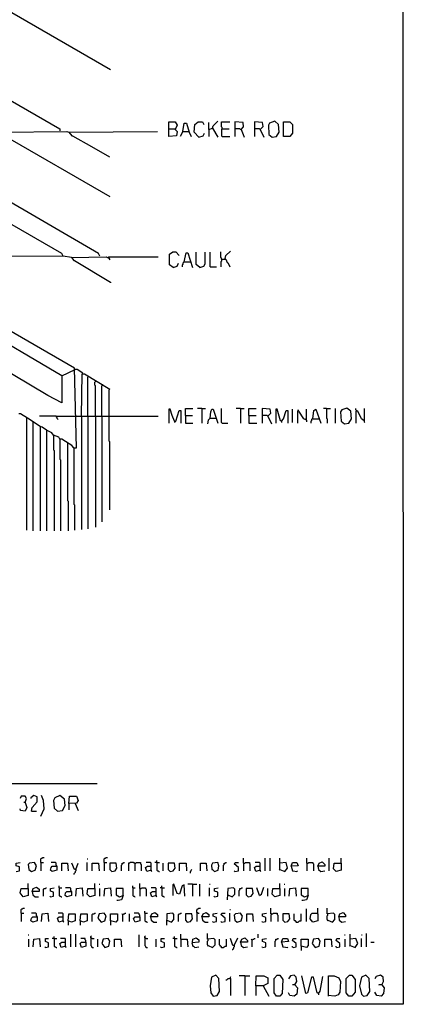
# Model space of a CAD drawing. Extents: x 0.16 to 7.56, y 0.46 to 9.88.
# Drawn here: x 5.73 to 7.56, y 0.46 to 5.17 of the extents above; entities that cross this region are included whole.
import ezdxf

# ---------------------------------------------------------------- set-up
doc = ezdxf.new("R2010")
doc.units = 0
doc.header["$MEASUREMENT"] = 0
doc.layers.add('PFV', color=7, linetype='Continuous')

msp = doc.modelspace()

# ---------------------------------------------------------------- linework, layer by layer
at = {"layer": 'PFV', "color": 0}
for points in [[(0.160606, 0.457576, 0), (0.160606, 9.884848, 0), (7.560606, 9.884848, 0), (7.563636, 0.457576, 0), (0.160606, 0.457576, 0)], [(5.260606, 5.024242, 0), (5.263636, 5.448485, 0), (5.266667, 5.448485, 0), (5.40303, 5.372727, 0), (6.163636, 4.933333, 0)], [(5.59697, 4.639394, 0), (5.584848, 4.657576, 0), (5.318182, 4.809091, 0), (5.057576, 4.963636, 0), (5.057576, 4.975758, 0), (5.269697, 5.024242, 0), (5.921212, 4.648485, 0), (5.921212, 4.639394, 0)], [(6.442424, 4.648485, 0), (6.442424, 4.681818, 0), (6.472727, 4.681818, 0), (6.481818, 4.666667, 0), (6.472727, 4.645455, 0), (6.481818, 4.636364, 0), (6.478788, 4.615152, 0), (6.442424, 4.612121, 0), (6.442424, 4.648485, 0), (6.472727, 4.648485, 0)], [(6.509091, 4.636364, 0), (6.515152, 4.675758, 0), (6.527273, 4.675758, 0), (6.539394, 4.633333, 0), (6.548485, 4.612121, 0)], [(6.584848, 4.609091, 0), (6.563636, 4.633333, 0), (6.566667, 4.669697, 0), (6.581818, 4.681818, 0), (6.60303, 4.681818, 0), (6.609091, 4.669697, 0)], [(6.633333, 4.645455, 0), (6.633333, 4.678788, 0)], [(6.651515, 4.651515, 0), (6.654545, 4.663636, 0), (6.675758, 4.684848, 0)], [(6.69697, 4.648485, 0), (6.69697, 4.654545, 0), (6.693939, 4.657576, 0), (6.693939, 4.681818, 0), (6.733333, 4.681818, 0)], [(6.787879, 4.645455, 0), (6.8, 4.657576, 0), (6.79697, 4.678788, 0), (6.757576, 4.681818, 0), (6.757576, 4.612121, 0)], [(6.878788, 4.645455, 0), (6.893939, 4.660606, 0), (6.890909, 4.678788, 0), (6.851515, 4.681818, 0), (6.851515, 4.612121, 0)], [(6.936364, 4.609091, 0), (6.957576, 4.612121, 0), (6.969697, 4.633333, 0), (6.966667, 4.669697, 0), (6.948485, 4.684848, 0), (6.924242, 4.675758, 0), (6.918182, 4.666667, 0), (6.921212, 4.621212, 0), (6.936364, 4.609091, 0)], [(6.990909, 4.612121, 0), (6.990909, 4.681818, 0), (7.021212, 4.681818, 0), (7.033333, 4.669697, 0), (7.033333, 4.627273, 0), (7.021212, 4.612121, 0), (6.990909, 4.612121, 0)], [(5.936364, 4.039394, 0), (5.930303, 4.051515, 0), (4.936364, 4.624242, 0), (4.927273, 4.636364, 0), (4.733333, 4.633333, 0), (4.387879, 4.475758, 0), (4.366667, 4.466667, 0), (4.369697, 4.445455, 0), (4.390909, 4.427273, 0), (4.393939, 4.427273, 0), (4.466667, 4.381818, 0)], [(6.112121, 4.039394, 0), (6.106061, 4.051515, 0), (5.121212, 4.624242, 0), (5.115152, 4.633333, 0), (5.078788, 4.639394, 0), (4.933333, 4.633333, 0)], [(5.118182, 4.633333, 0), (5.627273, 4.636364, 0), (5.639394, 4.630303, 0), (5.648485, 4.618182, 0), (5.651515, 4.618182, 0), (6.160606, 4.324242, 0)], [(5.636364, 4.633333, 0), (5.954545, 4.636364, 0), (5.963636, 4.633333, 0), (6.387879, 4.636364, 0)], [(5.963636, 4.633333, 0), (5.978788, 4.615152, 0), (5.981818, 4.615152, 0), (6.072727, 4.563636, 0), (6.157576, 4.515152, 0)], [(6.472727, 4.648485, 0), (6.475758, 4.645455, 0)], [(6.509091, 4.636364, 0), (6.49697, 4.612121, 0)], [(6.509091, 4.636364, 0), (6.536364, 4.636364, 0)], [(6.536364, 4.636364, 0), (6.539394, 4.636364, 0)], [(6.584848, 4.609091, 0), (6.606061, 4.615152, 0), (6.612121, 4.627273, 0)], [(6.633333, 4.645455, 0), (6.651515, 4.651515, 0), (6.675758, 4.609091, 0)], [(6.633333, 4.645455, 0), (6.633333, 4.612121, 0)], [(6.651515, 4.651515, 0), (6.651515, 4.648485, 0)], [(6.69697, 4.648485, 0), (6.693939, 4.645455, 0), (6.693939, 4.615152, 0), (6.69697, 4.612121, 0), (6.733333, 4.612121, 0)], [(6.69697, 4.648485, 0), (6.730303, 4.648485, 0)], [(6.787879, 4.645455, 0), (6.784848, 4.645455, 0), (6.781818, 4.648485, 0), (6.757576, 4.648485, 0)], [(6.787879, 4.645455, 0), (6.79697, 4.621212, 0), (6.80303, 4.609091, 0)], [(6.878788, 4.645455, 0), (6.875758, 4.648485, 0), (6.851515, 4.648485, 0)], [(6.878788, 4.645455, 0), (6.89697, 4.609091, 0)], [(5.987879, 3.121212, 0), (6, 3.121212, 0), (5.990909, 3.50303, 0), (5.127273, 4.00303, 0), (5.124242, 4.012121, 0), (5.112121, 4.021212, 0), (5.106061, 4.036364, 0), (5.124242, 4.060606, 0)], [(6.463636, 3.984848, 0), (6.445455, 3.99697, 0), (6.445455, 4.048485, 0), (6.460606, 4.060606, 0), (6.475758, 4.060606, 0), (6.490909, 4.042424, 0)], [(6.515152, 4.012121, 0), (6.524242, 4.054545, 0), (6.533333, 4.054545, 0), (6.554545, 3.984848, 0)], [(6.590909, 3.984848, 0), (6.572727, 4, 0), (6.572727, 4.057576, 0)], [(6.590909, 3.984848, 0), (6.609091, 3.990909, 0), (6.615152, 4.00303, 0), (6.615152, 4.057576, 0)], [(6.639394, 3.987879, 0), (6.639394, 4.057576, 0)], [(6.693939, 4.024242, 0), (6.693939, 4.030303, 0), (6.690909, 4.033333, 0), (6.690909, 4.060606, 0)], [(6.712121, 4.027273, 0), (6.715152, 4.042424, 0), (6.736364, 4.063636, 0)], [(5.975758, 4.033333, 0), (5.936364, 4.039394, 0), (5.106061, 4.036364, 0)], [(5.975758, 4.033333, 0), (6.142424, 4.036364, 0), (6.154545, 4.030303, 0), (6.160606, 4.021212, 0)], [(5.975758, 4.033333, 0), (5.987879, 4.018182, 0), (5.990909, 4.018182, 0), (6.163636, 3.915152, 0), (6.163636, 3.912121, 0)], [(6.151515, 4.033333, 0), (6.154545, 4.036364, 0), (6.390909, 4.036364, 0)], [(6.151515, 4.033333, 0), (6.151515, 4.030303, 0)], [(6.515152, 4.012121, 0), (6.512121, 4.009091, 0), (6.509091, 4.006061, 0), (6.509091, 4, 0), (6.506061, 3.99697, 0), (6.506061, 3.987879, 0)], [(6.515152, 4.012121, 0), (6.545455, 4.012121, 0)], [(6.693939, 4.024242, 0), (6.693939, 4.015152, 0), (6.690909, 4.012121, 0), (6.690909, 3.987879, 0)], [(6.693939, 4.024242, 0), (6.715152, 4.024242, 0), (6.721212, 4.009091, 0), (6.724242, 4.009091, 0), (6.733333, 3.987879, 0)], [(6.712121, 4.027273, 0), (6.712121, 4.024242, 0)], [(5.930303, 3.466667, 0), (5.09697, 3.957576, 0), (5.124242, 3.978788, 0), (5.127273, 3.99697, 0), (5.130303, 4, 0)], [(6.463636, 3.984848, 0), (6.481818, 3.990909, 0), (6.487879, 4.006061, 0)], [(6.639394, 3.987879, 0), (6.669697, 3.987879, 0)], [(5.930303, 3.466667, 0), (5.930303, 3.336364, 0), (5.863636, 3.372727, 0), (5.439394, 3.624242, 0), (5.421212, 3.627273, 0), (5.409091, 3.642424, 0), (5.354545, 3.672727, 0), (5.345455, 3.672727, 0)], [(5.930303, 3.466667, 0), (5.993939, 3.49697, 0)], [(6.030303, 3.478788, 0), (6.00303, 3.49697, 0), (5.993939, 3.49697, 0)], [(5.930303, 3.466667, 0), (5.927273, 3.469697, 0)], [(6.024242, 3.272727, 0), (6.027273, 3.475758, 0), (6.039394, 3.475758, 0), (6.160606, 3.40303, 0), (6.154545, 3.39697, 0), (6.154545, 3.272727, 0)], [(6.054545, 3.272727, 0), (6.054545, 3.460606, 0), (6.057576, 3.463636, 0)], [(6.090909, 3.272727, 0), (6.090909, 3.418182, 0), (6.087879, 3.421212, 0), (6.087879, 3.436364, 0), (6.090909, 3.439394, 0), (6.093939, 3.442424, 0)], [(6.121212, 3.272727, 0), (6.121212, 3.418182, 0), (6.124242, 3.421212, 0), (6.127273, 3.424242, 0)], [(6.469697, 3.248485, 0), (6.457576, 3.275758, 0), (6.448485, 3.306061, 0), (6.442424, 3.306061, 0), (6.442424, 3.239394, 0)], [(6.469697, 3.248485, 0), (6.475758, 3.248485, 0), (6.490909, 3.3, 0), (6.5, 3.3, 0), (6.5, 3.239394, 0)], [(6.521212, 3.275758, 0), (6.521212, 3.309091, 0), (6.557576, 3.309091, 0)], [(6.6, 3.309091, 0), (6.578788, 3.309091, 0)], [(6.6, 3.309091, 0), (6.618182, 3.309091, 0)], [(6.6, 3.309091, 0), (6.6, 3.239394, 0)], [(6.639394, 3.263636, 0), (6.642424, 3.293939, 0), (6.648485, 3.306061, 0), (6.654545, 3.306061, 0), (6.675758, 3.239394, 0)], [(6.69697, 3.239394, 0), (6.693939, 3.242424, 0), (6.693939, 3.309091, 0)], [(6.784848, 3.309091, 0), (6.763636, 3.309091, 0)], [(6.784848, 3.309091, 0), (6.80303, 3.309091, 0)], [(6.784848, 3.309091, 0), (6.784848, 3.239394, 0)], [(6.824242, 3.275758, 0), (6.824242, 3.309091, 0), (6.860606, 3.309091, 0)], [(6.915152, 3.272727, 0), (6.930303, 3.287879, 0), (6.927273, 3.306061, 0), (6.887879, 3.309091, 0), (6.887879, 3.239394, 0)], [(6.981818, 3.248485, 0), (6.975758, 3.251515, 0), (6.960606, 3.306061, 0), (6.954545, 3.306061, 0), (6.954545, 3.239394, 0)], [(6.981818, 3.248485, 0), (6.990909, 3.260606, 0), (7.00303, 3.3, 0), (7.012121, 3.3, 0), (7.012121, 3.239394, 0)], [(7.033333, 3.242424, 0), (7.033333, 3.306061, 0)], [(7.060606, 3.3, 0), (7.057576, 3.29697, 0), (7.057576, 3.239394, 0)], [(7.1, 3.254545, 0), (7.087879, 3.260606, 0), (7.063636, 3.29697, 0), (7.060606, 3.30303, 0)], [(7.1, 3.254545, 0), (7.1, 3.306061, 0)], [(7.130303, 3.260606, 0), (7.136364, 3.3, 0), (7.145455, 3.306061, 0), (7.169697, 3.239394, 0)], [(7.19697, 3.309091, 0), (7.181818, 3.309091, 0)], [(7.19697, 3.309091, 0), (7.215152, 3.309091, 0)], [(7.19697, 3.309091, 0), (7.19697, 3.263636, 0), (7.2, 3.260606, 0), (7.2, 3.239394, 0)], [(7.239394, 3.239394, 0), (7.239394, 3.309091, 0)], [(7.281818, 3.236364, 0), (7.30303, 3.239394, 0), (7.315152, 3.260606, 0), (7.312121, 3.29697, 0), (7.293939, 3.312121, 0), (7.269697, 3.30303, 0), (7.263636, 3.293939, 0), (7.266667, 3.248485, 0), (7.281818, 3.236364, 0)], [(7.339394, 3.29697, 0), (7.339394, 3.3, 0), (7.336364, 3.30303, 0), (7.336364, 3.309091, 0)], [(7.375758, 3.251515, 0), (7.378788, 3.254545, 0), (7.378788, 3.309091, 0)], [(5.987879, 3.121212, 0), (5.978788, 3.133333, 0), (5.948485, 3.151515, 0), (5.930303, 3.163636, 0), (5.921212, 3.163636, 0), (5.915152, 3.172727, 0), (5.890909, 3.181818, 0), (5.881818, 3.193939, 0), (5.857576, 3.206061, 0), (5.836364, 3.221212, 0), (5.827273, 3.224242, 0), (5.766667, 3.263636, 0), (5.733333, 3.284848, 0), (5.724242, 3.284848, 0)], [(5.760606, 3.263636, 0), (5.760606, 2.727273, 0)], [(5.90303, 3.272727, 0), (5.824242, 3.272727, 0)], [(5.90303, 3.272727, 0), (5.99697, 3.272727, 0)], [(5.90303, 3.272727, 0), (5.90303, 3.269697, 0), (5.906061, 3.266667, 0), (5.906061, 3.263636, 0), (5.909091, 3.260606, 0), (5.912121, 3.257576, 0)], [(5.99697, 3.272727, 0), (6.390909, 3.272727, 0)], [(6.024242, 3.272727, 0), (6.024242, 2.730303, 0)], [(6.054545, 3.272727, 0), (6.054545, 2.733333, 0)], [(6.090909, 3.272727, 0), (6.090909, 2.742424, 0)], [(6.121212, 3.272727, 0), (6.121212, 2.766667, 0)], [(6.154545, 3.272727, 0), (6.154545, 3.154545, 0), (6.157576, 3.151515, 0), (6.157576, 2.824242, 0)], [(6.521212, 3.275758, 0), (6.554545, 3.275758, 0)], [(6.521212, 3.275758, 0), (6.521212, 3.239394, 0), (6.557576, 3.239394, 0)], [(6.639394, 3.263636, 0), (6.630303, 3.254545, 0), (6.627273, 3.236364, 0)], [(6.639394, 3.263636, 0), (6.666667, 3.263636, 0)], [(6.666667, 3.263636, 0), (6.669697, 3.263636, 0)], [(6.824242, 3.275758, 0), (6.860606, 3.275758, 0)], [(6.824242, 3.275758, 0), (6.824242, 3.239394, 0), (6.863636, 3.239394, 0)], [(6.915152, 3.272727, 0), (6.912121, 3.275758, 0), (6.887879, 3.275758, 0)], [(6.915152, 3.272727, 0), (6.933333, 3.236364, 0)], [(7.093939, 3.257576, 0), (7.09697, 3.260606, 0), (7.1, 3.260606, 0)], [(7.1, 3.254545, 0), (7.1, 3.245455, 0)], [(7.130303, 3.260606, 0), (7.127273, 3.260606, 0), (7.124242, 3.257576, 0), (7.124242, 3.251515, 0), (7.121212, 3.248485, 0), (7.121212, 3.239394, 0)], [(7.130303, 3.260606, 0), (7.160606, 3.260606, 0)], [(7.375758, 3.251515, 0), (7.363636, 3.260606, 0), (7.345455, 3.29697, 0), (7.336364, 3.29697, 0), (7.336364, 3.239394, 0)], [(5.790909, 3.245455, 0), (5.790909, 2.724242, 0)], [(5.827273, 3.221212, 0), (5.827273, 2.724242, 0)], [(6.469697, 3.248485, 0), (6.469697, 3.245455, 0), (6.472727, 3.242424, 0)], [(6.69697, 3.239394, 0), (6.724242, 3.239394, 0)], [(6.981818, 3.248485, 0), (6.981818, 3.242424, 0)], [(7.375758, 3.251515, 0), (7.375758, 3.245455, 0), (7.378788, 3.242424, 0)], [(5.857576, 3.20303, 0), (5.857576, 2.724242, 0)], [(5.890909, 3.181818, 0), (5.890909, 3.112121, 0), (5.893939, 3.109091, 0), (5.893939, 2.724242, 0)], [(5.921212, 3.163636, 0), (5.921212, 3.066667, 0), (5.924242, 3.063636, 0), (5.924242, 2.724242, 0)], [(5.957576, 3.142424, 0), (5.957576, 2.869697, 0), (5.960606, 2.866667, 0), (5.960606, 2.724242, 0)], [(5.987879, 3.121212, 0), (5.987879, 2.851515, 0), (5.990909, 2.848485, 0), (5.990909, 2.727273, 0)], [(0.969697, 1.515152, 0), (6.1, 1.515152, 0)], [(5.754545, 1.424242, 0), (5.760606, 1.442424, 0), (5.754545, 1.454545, 0), (5.736364, 1.454545, 0), (5.730303, 1.442424, 0)], [(5.754545, 1.424242, 0), (5.763636, 1.4, 0), (5.754545, 1.381818, 0), (5.733333, 1.384848, 0), (5.730303, 1.393939, 0)], [(5.754545, 1.424242, 0), (5.748485, 1.424242, 0)], [(5.784848, 1.381818, 0), (5.787879, 1.4, 0), (5.812121, 1.427273, 0), (5.812121, 1.451515, 0), (5.79697, 1.457576, 0), (5.781818, 1.445455, 0), (5.781818, 1.442424, 0)], [(5.830303, 1.357576, 0), (5.845455, 1.393939, 0), (5.842424, 1.433333, 0), (5.833333, 1.457576, 0)], [(5.909091, 1.381818, 0), (5.933333, 1.384848, 0), (5.945455, 1.409091, 0), (5.942424, 1.439394, 0), (5.921212, 1.457576, 0), (5.89697, 1.445455, 0), (5.890909, 1.433333, 0), (5.893939, 1.39697, 0), (5.909091, 1.381818, 0)], [(5.963636, 1.418182, 0), (5.966667, 1.454545, 0), (6, 1.454545, 0), (6.009091, 1.433333, 0), (6, 1.421212, 0), (5.963636, 1.418182, 0), (5.963636, 1.387879, 0)], [(5.993939, 1.418182, 0), (6.009091, 1.384848, 0)], [(5.784848, 1.381818, 0), (5.809091, 1.381818, 0)], [(5.712121, 1.093939, 0), (5.727273, 1.09697, 0), (5.727273, 1.115152, 0), (5.712121, 1.121212, 0), (5.712121, 1.133333, 0), (5.730303, 1.136364, 0)], [(5.784848, 1.093939, 0), (5.80303, 1.1, 0), (5.809091, 1.121212, 0), (5.8, 1.136364, 0), (5.775758, 1.133333, 0), (5.769697, 1.127273, 0), (5.772727, 1.10303, 0), (5.784848, 1.093939, 0)], [(5.830303, 1.136364, 0), (5.830303, 1.154545, 0), (5.833333, 1.157576, 0), (5.836364, 1.157576, 0), (5.839394, 1.160606, 0), (5.845455, 1.160606, 0)], [(5.830303, 1.136364, 0), (5.842424, 1.136364, 0)], [(5.830303, 1.136364, 0), (5.830303, 1.09697, 0)], [(5.906061, 1.118182, 0), (5.906061, 1.121212, 0), (5.90303, 1.124242, 0), (5.90303, 1.133333, 0), (5.9, 1.136364, 0), (5.878788, 1.136364, 0)], [(5.930303, 1.09697, 0), (5.930303, 1.133333, 0), (5.957576, 1.133333, 0), (5.960606, 1.09697, 0)], [(5.99697, 1.10303, 0), (5.990909, 1.10303, 0), (5.978788, 1.133333, 0)], [(5.99697, 1.10303, 0), (6.009091, 1.133333, 0)], [(6.051515, 1.154545, 0), (6.054545, 1.154545, 0)], [(6.051515, 1.09697, 0), (6.051515, 1.136364, 0)], [(6.075758, 1.09697, 0), (6.075758, 1.133333, 0), (6.106061, 1.133333, 0), (6.109091, 1.09697, 0)], [(6.133333, 1.136364, 0), (6.133333, 1.154545, 0), (6.136364, 1.157576, 0), (6.139394, 1.157576, 0), (6.142424, 1.160606, 0), (6.148485, 1.160606, 0)], [(6.133333, 1.136364, 0), (6.145455, 1.136364, 0)], [(6.133333, 1.136364, 0), (6.133333, 1.09697, 0)], [(6.169697, 1.093939, 0), (6.184848, 1.09697, 0), (6.193939, 1.109091, 0), (6.190909, 1.133333, 0), (6.160606, 1.133333, 0), (6.160606, 1.10303, 0), (6.169697, 1.093939, 0)], [(6.215152, 1.09697, 0), (6.215152, 1.124242, 0), (6.218182, 1.127273, 0), (6.218182, 1.133333, 0), (6.224242, 1.133333, 0), (6.227273, 1.136364, 0), (6.230303, 1.136364, 0)], [(6.278788, 1.133333, 0), (6.275758, 1.133333, 0), (6.272727, 1.136364, 0), (6.257576, 1.136364, 0), (6.254545, 1.133333, 0), (6.248485, 1.133333, 0), (6.248485, 1.09697, 0)], [(6.278788, 1.133333, 0), (6.275758, 1.136364, 0)], [(6.278788, 1.133333, 0), (6.284848, 1.133333, 0), (6.287879, 1.136364, 0), (6.306061, 1.136364, 0), (6.306061, 1.130303, 0), (6.309091, 1.127273, 0), (6.309091, 1.09697, 0)], [(6.278788, 1.133333, 0), (6.278788, 1.09697, 0)], [(6.357576, 1.1, 0), (6.357576, 1.133333, 0), (6.354545, 1.136364, 0), (6.333333, 1.136364, 0)], [(6.384848, 1.136364, 0), (6.375758, 1.136364, 0)], [(6.384848, 1.136364, 0), (6.384848, 1.145455, 0)], [(6.384848, 1.136364, 0), (6.39697, 1.136364, 0)], [(6.384848, 1.136364, 0), (6.384848, 1.1, 0), (6.387879, 1.09697, 0), (6.390909, 1.09697, 0), (6.393939, 1.093939, 0), (6.39697, 1.093939, 0)], [(6.415152, 1.09697, 0), (6.415152, 1.133333, 0)], [(6.448485, 1.093939, 0), (6.463636, 1.09697, 0), (6.472727, 1.109091, 0), (6.469697, 1.133333, 0), (6.439394, 1.133333, 0), (6.439394, 1.10303, 0), (6.448485, 1.093939, 0)], [(6.493939, 1.09697, 0), (6.493939, 1.133333, 0), (6.524242, 1.133333, 0), (6.527273, 1.09697, 0)], [(6.593939, 1.09697, 0), (6.593939, 1.133333, 0), (6.621212, 1.133333, 0), (6.624242, 1.09697, 0)], [(6.660606, 1.093939, 0), (6.678788, 1.1, 0), (6.681818, 1.121212, 0), (6.675758, 1.136364, 0), (6.651515, 1.133333, 0), (6.645455, 1.124242, 0), (6.648485, 1.10303, 0), (6.651515, 1.10303, 0), (6.660606, 1.093939, 0)], [(6.70303, 1.09697, 0), (6.70303, 1.124242, 0), (6.706061, 1.127273, 0), (6.706061, 1.133333, 0), (6.712121, 1.133333, 0), (6.715152, 1.136364, 0), (6.718182, 1.136364, 0)], [(6.757576, 1.093939, 0), (6.775758, 1.09697, 0), (6.775758, 1.112121, 0), (6.754545, 1.130303, 0), (6.760606, 1.136364, 0), (6.775758, 1.136364, 0)], [(6.8, 1.133333, 0), (6.8, 1.157576, 0)], [(6.8, 1.133333, 0), (6.806061, 1.133333, 0), (6.809091, 1.136364, 0), (6.827273, 1.136364, 0), (6.827273, 1.133333, 0), (6.830303, 1.130303, 0), (6.830303, 1.09697, 0)], [(6.8, 1.133333, 0), (6.8, 1.09697, 0)], [(6.878788, 1.1, 0), (6.878788, 1.133333, 0), (6.875758, 1.136364, 0), (6.854545, 1.136364, 0)], [(6.90303, 1.09697, 0), (6.90303, 1.157576, 0)], [(6.927273, 1.09697, 0), (6.927273, 1.157576, 0)], [(6.972727, 1.10303, 0), (6.972727, 1.157576, 0)], [(6.972727, 1.10303, 0), (6.99697, 1.093939, 0), (7.009091, 1.109091, 0), (7.00303, 1.136364, 0), (6.972727, 1.133333, 0)], [(7.027273, 1.118182, 0), (7.033333, 1.136364, 0), (7.054545, 1.136364, 0), (7.060606, 1.121212, 0), (7.027273, 1.118182, 0), (7.033333, 1.09697, 0), (7.036364, 1.09697, 0), (7.054545, 1.093939, 0), (7.057576, 1.09697, 0)], [(7.10303, 1.133333, 0), (7.10303, 1.157576, 0)], [(7.10303, 1.133333, 0), (7.109091, 1.133333, 0), (7.112121, 1.136364, 0), (7.130303, 1.136364, 0), (7.130303, 1.133333, 0), (7.133333, 1.130303, 0), (7.133333, 1.09697, 0)], [(7.10303, 1.133333, 0), (7.10303, 1.09697, 0)], [(7.154545, 1.118182, 0), (7.160606, 1.133333, 0), (7.175758, 1.139394, 0), (7.187879, 1.127273, 0), (7.187879, 1.118182, 0), (7.154545, 1.118182, 0), (7.157576, 1.10303, 0), (7.169697, 1.093939, 0), (7.187879, 1.09697, 0)], [(7.209091, 1.09697, 0), (7.209091, 1.157576, 0)], [(7.266667, 1.133333, 0), (7.266667, 1.1, 0), (7.242424, 1.093939, 0), (7.230303, 1.106061, 0), (7.233333, 1.133333, 0), (7.266667, 1.133333, 0)], [(7.266667, 1.133333, 0), (7.266667, 1.157576, 0)], [(5.906061, 1.118182, 0), (5.906061, 1.1, 0), (5.884848, 1.093939, 0), (5.875758, 1.1, 0), (5.878788, 1.112121, 0), (5.884848, 1.118182, 0), (5.906061, 1.118182, 0)], [(5.99697, 1.10303, 0), (5.99697, 1.09697, 0), (5.993939, 1.093939, 0), (5.993939, 1.087879, 0), (5.990909, 1.084848, 0), (5.987879, 1.081818, 0), (5.987879, 1.078788, 0)], [(6.357576, 1.1, 0), (6.336364, 1.093939, 0), (6.330303, 1.112121, 0), (6.339394, 1.118182, 0), (6.357576, 1.118182, 0)], [(6.357576, 1.1, 0), (6.357576, 1.09697, 0), (6.360606, 1.093939, 0)], [(6.545455, 1.084848, 0), (6.545455, 1.093939, 0), (6.548485, 1.09697, 0), (6.548485, 1.1, 0), (6.551515, 1.10303, 0)], [(6.757576, 1.093939, 0), (6.754545, 1.09697, 0)], [(6.878788, 1.1, 0), (6.857576, 1.093939, 0), (6.851515, 1.112121, 0), (6.860606, 1.118182, 0), (6.878788, 1.118182, 0)], [(6.878788, 1.1, 0), (6.878788, 1.09697, 0), (6.881818, 1.093939, 0)], [(6.972727, 1.10303, 0), (6.969697, 1.1, 0)], [(5.769697, 1.012121, 0), (5.769697, 0.978788, 0), (5.745455, 0.972727, 0), (5.730303, 0.990909, 0), (5.736364, 1.012121, 0), (5.769697, 1.012121, 0)], [(5.769697, 1.012121, 0), (5.769697, 1.036364, 0)], [(5.787879, 0.99697, 0), (5.793939, 1.012121, 0), (5.809091, 1.018182, 0), (5.821212, 1.009091, 0), (5.821212, 0.99697, 0), (5.787879, 0.99697, 0), (5.790909, 0.981818, 0), (5.80303, 0.972727, 0), (5.818182, 0.972727, 0)], [(5.842424, 0.975758, 0), (5.842424, 1.009091, 0), (5.845455, 1.012121, 0), (5.851515, 1.012121, 0), (5.854545, 1.015152, 0), (5.857576, 1.015152, 0)], [(5.875758, 0.972727, 0), (5.890909, 0.975758, 0), (5.890909, 0.993939, 0), (5.875758, 1, 0), (5.875758, 1.012121, 0), (5.893939, 1.015152, 0)], [(5.918182, 1.015152, 0), (5.918182, 1.024242, 0)], [(5.918182, 1.015152, 0), (5.930303, 1.015152, 0)], [(5.918182, 1.015152, 0), (5.918182, 0.978788, 0), (5.921212, 0.975758, 0), (5.924242, 0.975758, 0), (5.927273, 0.972727, 0), (5.930303, 0.972727, 0)], [(5.975758, 0.99697, 0), (5.975758, 0.978788, 0), (5.954545, 0.972727, 0), (5.945455, 0.978788, 0), (5.948485, 0.990909, 0), (5.954545, 0.99697, 0), (5.975758, 0.99697, 0)], [(5.975758, 0.99697, 0), (5.975758, 1, 0), (5.972727, 1.00303, 0), (5.972727, 1.012121, 0), (5.969697, 1.015152, 0), (5.948485, 1.015152, 0)], [(5.99697, 0.975758, 0), (6, 1.012121, 0), (6.027273, 1.015152, 0), (6.030303, 0.975758, 0)], [(6.087879, 1.012121, 0), (6.087879, 0.978788, 0), (6.063636, 0.972727, 0), (6.051515, 0.984848, 0), (6.054545, 1.012121, 0), (6.087879, 1.012121, 0)], [(6.087879, 1.012121, 0), (6.087879, 1.036364, 0)], [(6.109091, 1.033333, 0), (6.112121, 1.033333, 0)], [(6.112121, 0.975758, 0), (6.112121, 1.012121, 0)], [(6.133333, 0.975758, 0), (6.136364, 1.012121, 0), (6.163636, 1.015152, 0), (6.166667, 0.975758, 0)], [(6.224242, 0.978788, 0), (6.224242, 1.012121, 0), (6.190909, 1.012121, 0), (6.190909, 0.981818, 0), (6.206061, 0.972727, 0), (6.224242, 0.978788, 0), (6.215152, 0.957576, 0), (6.2, 0.954545, 0), (6.193939, 0.954545, 0)], [(6.269697, 1.015152, 0), (6.269697, 1.024242, 0)], [(6.269697, 1.015152, 0), (6.281818, 1.015152, 0)], [(6.269697, 1.015152, 0), (6.269697, 0.978788, 0), (6.272727, 0.975758, 0), (6.275758, 0.975758, 0), (6.278788, 0.972727, 0), (6.281818, 0.972727, 0)], [(6.30303, 1.012121, 0), (6.30303, 1.036364, 0)], [(6.30303, 1.012121, 0), (6.309091, 1.012121, 0), (6.312121, 1.015152, 0), (6.330303, 1.015152, 0), (6.330303, 1.012121, 0), (6.333333, 1.009091, 0), (6.333333, 0.975758, 0)], [(6.30303, 1.012121, 0), (6.30303, 0.975758, 0)], [(6.381818, 0.978788, 0), (6.360606, 0.972727, 0), (6.354545, 0.990909, 0), (6.363636, 0.99697, 0), (6.381818, 0.99697, 0)], [(6.381818, 0.978788, 0), (6.381818, 1.012121, 0), (6.378788, 1.015152, 0), (6.357576, 1.015152, 0)], [(6.409091, 1.015152, 0), (6.4, 1.015152, 0)], [(6.409091, 1.015152, 0), (6.409091, 1.024242, 0)], [(6.409091, 1.015152, 0), (6.421212, 1.015152, 0)], [(6.409091, 1.015152, 0), (6.409091, 0.978788, 0), (6.412121, 0.975758, 0), (6.415152, 0.975758, 0), (6.418182, 0.972727, 0), (6.421212, 0.972727, 0)], [(6.518182, 0.975758, 0), (6.515152, 1.030303, 0), (6.506061, 1.024242, 0), (6.493939, 0.984848, 0), (6.481818, 0.987879, 0), (6.466667, 1.033333, 0), (6.460606, 1.030303, 0), (6.460606, 0.978788, 0)], [(6.554545, 1.033333, 0), (6.533333, 1.033333, 0)], [(6.554545, 1.033333, 0), (6.575758, 1.033333, 0)], [(6.554545, 1.033333, 0), (6.554545, 0.975758, 0)], [(6.590909, 0.975758, 0), (6.590909, 1.033333, 0)], [(6.636364, 1.033333, 0), (6.639394, 1.033333, 0)], [(6.636364, 0.975758, 0), (6.636364, 1.015152, 0)], [(6.660606, 0.972727, 0), (6.675758, 0.975758, 0), (6.675758, 0.993939, 0), (6.660606, 1, 0), (6.660606, 1.012121, 0), (6.678788, 1.015152, 0)], [(6.724242, 0.981818, 0), (6.745455, 0.972727, 0), (6.757576, 0.984848, 0), (6.757576, 1.009091, 0), (6.751515, 1.015152, 0), (6.724242, 1.012121, 0), (6.721212, 0.957576, 0)], [(6.778788, 0.975758, 0), (6.778788, 1.00303, 0), (6.781818, 1.006061, 0), (6.781818, 1.012121, 0), (6.787879, 1.012121, 0), (6.790909, 1.015152, 0), (6.793939, 1.015152, 0)], [(6.821212, 0.972727, 0), (6.836364, 0.975758, 0), (6.845455, 0.987879, 0), (6.842424, 1.012121, 0), (6.812121, 1.012121, 0), (6.812121, 0.981818, 0), (6.821212, 0.972727, 0)], [(6.875758, 0.978788, 0), (6.863636, 1.015152, 0)], [(6.875758, 0.978788, 0), (6.884848, 0.984848, 0), (6.89697, 1.018182, 0)], [(6.915152, 0.975758, 0), (6.915152, 1.012121, 0)], [(6.972727, 1.012121, 0), (6.972727, 0.978788, 0), (6.948485, 0.972727, 0), (6.936364, 0.984848, 0), (6.939394, 1.012121, 0), (6.972727, 1.012121, 0)], [(6.972727, 1.012121, 0), (6.972727, 1.036364, 0)], [(6.993939, 1.033333, 0), (6.99697, 1.033333, 0)], [(6.99697, 0.975758, 0), (6.99697, 1.012121, 0)], [(7.018182, 0.975758, 0), (7.021212, 1.012121, 0), (7.048485, 1.015152, 0), (7.051515, 0.975758, 0)], [(7.109091, 0.978788, 0), (7.109091, 1.012121, 0), (7.075758, 1.012121, 0), (7.075758, 0.981818, 0), (7.090909, 0.972727, 0), (7.109091, 0.978788, 0), (7.1, 0.957576, 0), (7.084848, 0.954545, 0), (7.078788, 0.954545, 0)], [(5.875758, 0.972727, 0), (5.872727, 0.975758, 0)], [(6.381818, 0.978788, 0), (6.381818, 0.975758, 0), (6.384848, 0.972727, 0)], [(6.660606, 0.972727, 0), (6.657576, 0.975758, 0)], [(5.736364, 0.893939, 0), (5.736364, 0.912121, 0), (5.739394, 0.915152, 0), (5.742424, 0.915152, 0), (5.745455, 0.918182, 0), (5.751515, 0.918182, 0)], [(6.327273, 0.893939, 0), (6.327273, 0.90303, 0)], [(6.354545, 0.875758, 0), (6.360606, 0.890909, 0), (6.375758, 0.89697, 0), (6.387879, 0.887879, 0), (6.387879, 0.875758, 0), (6.354545, 0.875758, 0), (6.357576, 0.860606, 0), (6.369697, 0.851515, 0), (6.384848, 0.851515, 0)], [(6.575758, 0.89697, 0), (6.575758, 0.909091, 0), (6.578788, 0.912121, 0), (6.578788, 0.915152, 0), (6.581818, 0.915152, 0), (6.584848, 0.918182, 0), (6.593939, 0.918182, 0)], [(6.575758, 0.89697, 0), (6.578788, 0.89697, 0), (6.581818, 0.893939, 0), (6.587879, 0.893939, 0)], [(6.575758, 0.89697, 0), (6.575758, 0.854545, 0)], [(6.6, 0.875758, 0), (6.606061, 0.890909, 0), (6.621212, 0.89697, 0), (6.633333, 0.887879, 0), (6.633333, 0.875758, 0), (6.6, 0.875758, 0), (6.60303, 0.860606, 0), (6.615152, 0.851515, 0), (6.630303, 0.851515, 0)], [(6.733333, 0.912121, 0), (6.736364, 0.912121, 0)], [(6.933333, 0.890909, 0), (6.930303, 0.890909, 0), (6.930303, 0.918182, 0)], [(7.1, 0.854545, 0), (7.1, 0.915152, 0)], [(7.154545, 0.890909, 0), (7.154545, 0.918182, 0)], [(7.20303, 0.860606, 0), (7.224242, 0.851515, 0), (7.236364, 0.863636, 0), (7.236364, 0.887879, 0), (7.230303, 0.893939, 0), (7.2, 0.890909, 0), (7.2, 0.918182, 0)], [(7.254545, 0.875758, 0), (7.260606, 0.890909, 0), (7.275758, 0.89697, 0), (7.287879, 0.884848, 0), (7.287879, 0.875758, 0), (7.254545, 0.875758, 0), (7.257576, 0.860606, 0), (7.269697, 0.851515, 0), (7.287879, 0.854545, 0)], [(5.736364, 0.893939, 0), (5.748485, 0.893939, 0)], [(5.736364, 0.893939, 0), (5.736364, 0.854545, 0)], [(5.812121, 0.875758, 0), (5.812121, 0.857576, 0), (5.790909, 0.851515, 0), (5.781818, 0.857576, 0), (5.784848, 0.869697, 0), (5.790909, 0.875758, 0), (5.812121, 0.875758, 0)], [(5.812121, 0.875758, 0), (5.812121, 0.878788, 0), (5.809091, 0.881818, 0), (5.809091, 0.890909, 0), (5.806061, 0.893939, 0), (5.784848, 0.893939, 0)], [(5.833333, 0.854545, 0), (5.836364, 0.890909, 0), (5.863636, 0.893939, 0), (5.866667, 0.854545, 0)], [(5.936364, 0.857576, 0), (5.915152, 0.851515, 0), (5.909091, 0.869697, 0), (5.918182, 0.875758, 0), (5.936364, 0.875758, 0)], [(5.936364, 0.857576, 0), (5.936364, 0.890909, 0), (5.933333, 0.893939, 0), (5.912121, 0.893939, 0)], [(5.936364, 0.857576, 0), (5.936364, 0.854545, 0), (5.939394, 0.851515, 0)], [(5.960606, 0.857576, 0), (5.963636, 0.890909, 0), (5.993939, 0.890909, 0), (5.993939, 0.857576, 0), (5.975758, 0.851515, 0), (5.960606, 0.857576, 0), (5.960606, 0.836364, 0)], [(6.018182, 0.857576, 0), (6.021212, 0.890909, 0), (6.051515, 0.890909, 0), (6.051515, 0.857576, 0), (6.033333, 0.851515, 0), (6.018182, 0.857576, 0), (6.018182, 0.836364, 0)], [(6.075758, 0.854545, 0), (6.075758, 0.887879, 0), (6.078788, 0.890909, 0), (6.084848, 0.890909, 0), (6.087879, 0.893939, 0), (6.090909, 0.893939, 0)], [(6.118182, 0.851515, 0), (6.136364, 0.857576, 0), (6.142424, 0.881818, 0), (6.133333, 0.893939, 0), (6.109091, 0.890909, 0), (6.10303, 0.869697, 0), (6.118182, 0.851515, 0)], [(6.163636, 0.857576, 0), (6.163636, 0.890909, 0), (6.19697, 0.890909, 0), (6.19697, 0.860606, 0), (6.187879, 0.851515, 0), (6.163636, 0.857576, 0), (6.163636, 0.836364, 0)], [(6.221212, 0.887879, 0), (6.218182, 0.890909, 0)], [(6.221212, 0.887879, 0), (6.224242, 0.887879, 0), (6.227273, 0.890909, 0), (6.230303, 0.890909, 0), (6.233333, 0.893939, 0), (6.236364, 0.893939, 0)], [(6.221212, 0.887879, 0), (6.221212, 0.854545, 0)], [(6.254545, 0.854545, 0), (6.254545, 0.890909, 0)], [(6.30303, 0.875758, 0), (6.30303, 0.857576, 0), (6.281818, 0.851515, 0), (6.272727, 0.866667, 0), (6.281818, 0.875758, 0), (6.30303, 0.875758, 0)], [(6.30303, 0.875758, 0), (6.30303, 0.884848, 0), (6.3, 0.887879, 0), (6.3, 0.890909, 0), (6.29697, 0.893939, 0), (6.275758, 0.893939, 0)], [(6.327273, 0.893939, 0), (6.339394, 0.893939, 0)], [(6.327273, 0.893939, 0), (6.327273, 0.857576, 0), (6.330303, 0.854545, 0), (6.333333, 0.854545, 0), (6.336364, 0.851515, 0), (6.339394, 0.851515, 0)], [(6.433333, 0.860606, 0), (6.454545, 0.851515, 0), (6.466667, 0.863636, 0), (6.466667, 0.887879, 0), (6.460606, 0.893939, 0), (6.433333, 0.890909, 0), (6.430303, 0.836364, 0)], [(6.487879, 0.854545, 0), (6.487879, 0.887879, 0), (6.490909, 0.890909, 0), (6.49697, 0.890909, 0), (6.5, 0.893939, 0), (6.50303, 0.893939, 0)], [(6.530303, 0.851515, 0), (6.545455, 0.854545, 0), (6.554545, 0.866667, 0), (6.551515, 0.890909, 0), (6.521212, 0.890909, 0), (6.521212, 0.860606, 0), (6.530303, 0.851515, 0)], [(6.654545, 0.851515, 0), (6.651515, 0.854545, 0)], [(6.654545, 0.851515, 0), (6.669697, 0.854545, 0), (6.669697, 0.872727, 0), (6.654545, 0.878788, 0), (6.654545, 0.890909, 0), (6.672727, 0.893939, 0)], [(6.693939, 0.851515, 0), (6.712121, 0.854545, 0), (6.712121, 0.869697, 0), (6.690909, 0.887879, 0), (6.69697, 0.893939, 0), (6.712121, 0.893939, 0)], [(6.693939, 0.851515, 0), (6.690909, 0.854545, 0)], [(6.733333, 0.854545, 0), (6.733333, 0.893939, 0)], [(6.769697, 0.851515, 0), (6.787879, 0.857576, 0), (6.793939, 0.878788, 0), (6.784848, 0.893939, 0), (6.760606, 0.890909, 0), (6.754545, 0.884848, 0), (6.757576, 0.860606, 0), (6.769697, 0.851515, 0)], [(6.815152, 0.854545, 0), (6.815152, 0.890909, 0), (6.842424, 0.890909, 0), (6.845455, 0.854545, 0)], [(6.890909, 0.851515, 0), (6.887879, 0.854545, 0)], [(6.890909, 0.851515, 0), (6.906061, 0.854545, 0), (6.906061, 0.872727, 0), (6.890909, 0.878788, 0), (6.890909, 0.890909, 0), (6.909091, 0.893939, 0)], [(6.933333, 0.890909, 0), (6.933333, 0.887879, 0), (6.930303, 0.884848, 0), (6.930303, 0.854545, 0)], [(6.933333, 0.890909, 0), (6.939394, 0.890909, 0), (6.942424, 0.893939, 0), (6.960606, 0.893939, 0), (6.960606, 0.887879, 0), (6.963636, 0.884848, 0), (6.963636, 0.854545, 0)], [(6.99697, 0.851515, 0), (7.012121, 0.854545, 0), (7.021212, 0.866667, 0), (7.018182, 0.890909, 0), (6.987879, 0.890909, 0), (6.987879, 0.860606, 0), (6.99697, 0.851515, 0)], [(7.051515, 0.851515, 0), (7.051515, 0.854545, 0), (7.048485, 0.857576, 0), (7.045455, 0.857576, 0), (7.042424, 0.860606, 0), (7.042424, 0.890909, 0)], [(7.051515, 0.851515, 0), (7.048485, 0.854545, 0)], [(7.051515, 0.851515, 0), (7.060606, 0.851515, 0), (7.063636, 0.854545, 0), (7.066667, 0.857576, 0), (7.075758, 0.857576, 0), (7.075758, 0.890909, 0)], [(7.154545, 0.890909, 0), (7.154545, 0.857576, 0), (7.130303, 0.851515, 0), (7.118182, 0.866667, 0), (7.121212, 0.887879, 0), (7.127273, 0.893939, 0), (7.148485, 0.893939, 0), (7.154545, 0.890909, 0)], [(7.20303, 0.860606, 0), (7.2, 0.863636, 0), (7.2, 0.881818, 0), (7.20303, 0.884848, 0), (7.20303, 0.890909, 0)], [(7.20303, 0.860606, 0), (7.2, 0.857576, 0)], [(5.769697, 0.790909, 0), (5.772727, 0.790909, 0)], [(5.772727, 0.733333, 0), (5.772727, 0.769697, 0)], [(5.793939, 0.733333, 0), (5.79697, 0.769697, 0), (5.824242, 0.772727, 0), (5.827273, 0.733333, 0)], [(5.851515, 0.730303, 0), (5.866667, 0.733333, 0), (5.866667, 0.751515, 0), (5.851515, 0.757576, 0), (5.851515, 0.772727, 0), (5.866667, 0.772727, 0)], [(5.893939, 0.772727, 0), (5.884848, 0.772727, 0)], [(5.893939, 0.772727, 0), (5.893939, 0.781818, 0)], [(5.893939, 0.772727, 0), (5.906061, 0.772727, 0)], [(5.893939, 0.772727, 0), (5.893939, 0.736364, 0), (5.89697, 0.733333, 0), (5.9, 0.733333, 0), (5.90303, 0.730303, 0), (5.906061, 0.730303, 0)], [(5.948485, 0.736364, 0), (5.927273, 0.730303, 0), (5.921212, 0.748485, 0), (5.930303, 0.754545, 0), (5.948485, 0.754545, 0)], [(5.948485, 0.736364, 0), (5.948485, 0.769697, 0), (5.945455, 0.772727, 0), (5.924242, 0.772727, 0)], [(5.972727, 0.733333, 0), (5.972727, 0.793939, 0)], [(5.99697, 0.733333, 0), (5.99697, 0.793939, 0)], [(6.045455, 0.754545, 0), (6.045455, 0.736364, 0), (6.024242, 0.730303, 0), (6.018182, 0.748485, 0), (6.024242, 0.754545, 0), (6.045455, 0.754545, 0)], [(6.045455, 0.754545, 0), (6.045455, 0.763636, 0), (6.042424, 0.766667, 0), (6.042424, 0.772727, 0), (6.021212, 0.772727, 0)], [(6.069697, 0.775758, 0), (6.069697, 0.781818, 0), (6.072727, 0.784848, 0)], [(6.069697, 0.775758, 0), (6.072727, 0.775758, 0), (6.075758, 0.772727, 0), (6.084848, 0.772727, 0)], [(6.069697, 0.775758, 0), (6.069697, 0.739394, 0), (6.072727, 0.736364, 0), (6.072727, 0.733333, 0), (6.075758, 0.730303, 0), (6.081818, 0.730303, 0)], [(6.10303, 0.733333, 0), (6.10303, 0.769697, 0)], [(6.136364, 0.730303, 0), (6.154545, 0.736364, 0), (6.160606, 0.760606, 0), (6.151515, 0.772727, 0), (6.127273, 0.769697, 0), (6.121212, 0.748485, 0), (6.136364, 0.730303, 0)], [(6.181818, 0.733333, 0), (6.181818, 0.769697, 0), (6.212121, 0.769697, 0), (6.215152, 0.733333, 0)], [(6.3, 0.733333, 0), (6.3, 0.790909, 0)], [(6.327273, 0.775758, 0), (6.327273, 0.781818, 0), (6.330303, 0.784848, 0)], [(6.327273, 0.775758, 0), (6.330303, 0.775758, 0), (6.333333, 0.772727, 0), (6.342424, 0.772727, 0)], [(6.327273, 0.775758, 0), (6.327273, 0.739394, 0), (6.330303, 0.736364, 0), (6.330303, 0.733333, 0), (6.333333, 0.730303, 0), (6.339394, 0.730303, 0)], [(6.381818, 0.733333, 0), (6.381818, 0.769697, 0)], [(6.406061, 0.730303, 0), (6.421212, 0.733333, 0), (6.421212, 0.751515, 0), (6.406061, 0.757576, 0), (6.406061, 0.772727, 0), (6.421212, 0.772727, 0)], [(6.469697, 0.772727, 0), (6.460606, 0.772727, 0)], [(6.469697, 0.772727, 0), (6.469697, 0.781818, 0)], [(6.469697, 0.772727, 0), (6.481818, 0.772727, 0)], [(6.469697, 0.772727, 0), (6.469697, 0.736364, 0), (6.472727, 0.733333, 0), (6.475758, 0.733333, 0), (6.478788, 0.730303, 0), (6.481818, 0.730303, 0)], [(6.5, 0.769697, 0), (6.5, 0.793939, 0)], [(6.5, 0.769697, 0), (6.530303, 0.769697, 0), (6.533333, 0.733333, 0)], [(6.5, 0.769697, 0), (6.5, 0.733333, 0)], [(6.554545, 0.754545, 0), (6.557576, 0.769697, 0), (6.572727, 0.775758, 0), (6.584848, 0.766667, 0), (6.584848, 0.754545, 0), (6.551515, 0.751515, 0), (6.557576, 0.736364, 0), (6.560606, 0.736364, 0), (6.566667, 0.730303, 0), (6.584848, 0.733333, 0)], [(6.630303, 0.739394, 0), (6.651515, 0.730303, 0), (6.663636, 0.742424, 0), (6.663636, 0.766667, 0), (6.657576, 0.772727, 0), (6.627273, 0.769697, 0), (6.627273, 0.79697, 0)], [(6.630303, 0.739394, 0), (6.627273, 0.742424, 0), (6.627273, 0.760606, 0), (6.630303, 0.763636, 0), (6.630303, 0.769697, 0)], [(6.693939, 0.730303, 0), (6.693939, 0.733333, 0), (6.690909, 0.736364, 0), (6.687879, 0.736364, 0), (6.687879, 0.739394, 0), (6.684848, 0.742424, 0), (6.684848, 0.769697, 0)], [(6.693939, 0.730303, 0), (6.70303, 0.730303, 0), (6.706061, 0.733333, 0), (6.709091, 0.733333, 0), (6.712121, 0.736364, 0), (6.718182, 0.736364, 0), (6.718182, 0.769697, 0)], [(6.754545, 0.739394, 0), (6.748485, 0.739394, 0), (6.736364, 0.772727, 0)], [(6.754545, 0.739394, 0), (6.772727, 0.775758, 0)], [(6.784848, 0.754545, 0), (6.790909, 0.769697, 0), (6.806061, 0.775758, 0), (6.818182, 0.763636, 0), (6.818182, 0.754545, 0), (6.784848, 0.754545, 0), (6.787879, 0.739394, 0), (6.8, 0.730303, 0), (6.818182, 0.733333, 0)], [(6.839394, 0.766667, 0), (6.836364, 0.769697, 0)], [(6.839394, 0.766667, 0), (6.842424, 0.766667, 0), (6.845455, 0.769697, 0), (6.848485, 0.769697, 0), (6.851515, 0.772727, 0), (6.854545, 0.772727, 0)], [(6.839394, 0.766667, 0), (6.839394, 0.733333, 0)], [(6.869697, 0.775758, 0), (6.869697, 0.793939, 0)], [(6.890909, 0.730303, 0), (6.906061, 0.733333, 0), (6.906061, 0.751515, 0), (6.890909, 0.757576, 0), (6.890909, 0.769697, 0), (6.909091, 0.772727, 0)], [(6.951515, 0.733333, 0), (6.951515, 0.760606, 0), (6.954545, 0.763636, 0), (6.954545, 0.769697, 0), (6.960606, 0.769697, 0), (6.963636, 0.772727, 0), (6.966667, 0.772727, 0)], [(6.981818, 0.754545, 0), (6.987879, 0.772727, 0), (7.009091, 0.772727, 0), (7.015152, 0.757576, 0), (6.981818, 0.754545, 0), (6.987879, 0.733333, 0), (6.990909, 0.733333, 0), (7.009091, 0.730303, 0), (7.012121, 0.733333, 0)], [(7.036364, 0.730303, 0), (7.051515, 0.733333, 0), (7.051515, 0.748485, 0), (7.033333, 0.763636, 0), (7.036364, 0.772727, 0), (7.051515, 0.772727, 0)], [(7.075758, 0.736364, 0), (7.075758, 0.769697, 0), (7.109091, 0.769697, 0), (7.109091, 0.739394, 0), (7.1, 0.730303, 0), (7.075758, 0.736364, 0), (7.075758, 0.715152, 0)], [(7.142424, 0.730303, 0), (7.160606, 0.736364, 0), (7.166667, 0.760606, 0), (7.157576, 0.772727, 0), (7.133333, 0.769697, 0), (7.127273, 0.748485, 0), (7.142424, 0.730303, 0)], [(7.187879, 0.733333, 0), (7.187879, 0.769697, 0), (7.218182, 0.769697, 0), (7.221212, 0.733333, 0)], [(7.245455, 0.730303, 0), (7.260606, 0.733333, 0), (7.260606, 0.748485, 0), (7.242424, 0.763636, 0), (7.245455, 0.772727, 0), (7.260606, 0.772727, 0)], [(7.281818, 0.790909, 0), (7.284848, 0.790909, 0)], [(7.284848, 0.733333, 0), (7.284848, 0.769697, 0)], [(7.309091, 0.739394, 0), (7.309091, 0.793939, 0)], [(7.309091, 0.739394, 0), (7.333333, 0.730303, 0), (7.345455, 0.748485, 0), (7.336364, 0.772727, 0), (7.309091, 0.769697, 0)], [(7.363636, 0.790909, 0), (7.366667, 0.790909, 0)], [(7.363636, 0.733333, 0), (7.363636, 0.772727, 0)], [(7.387879, 0.733333, 0), (7.387879, 0.79697, 0)], [(7.409091, 0.754545, 0), (7.424242, 0.754545, 0)], [(5.851515, 0.730303, 0), (5.848485, 0.733333, 0)], [(5.948485, 0.736364, 0), (5.948485, 0.733333, 0), (5.951515, 0.730303, 0)], [(6.406061, 0.730303, 0), (6.40303, 0.733333, 0)], [(6.630303, 0.739394, 0), (6.627273, 0.736364, 0)], [(6.693939, 0.730303, 0), (6.690909, 0.733333, 0)], [(6.754545, 0.739394, 0), (6.754545, 0.733333, 0), (6.751515, 0.730303, 0), (6.751515, 0.724242, 0), (6.748485, 0.721212, 0), (6.748485, 0.718182, 0), (6.745455, 0.718182, 0)], [(6.890909, 0.730303, 0), (6.887879, 0.733333, 0)], [(7.036364, 0.730303, 0), (7.033333, 0.733333, 0), (7.030303, 0.733333, 0)], [(7.245455, 0.730303, 0), (7.242424, 0.733333, 0), (7.239394, 0.733333, 0)], [(7.309091, 0.739394, 0), (7.306061, 0.736364, 0)], [(6.654545, 0.49697, 0), (6.672727, 0.5, 0), (6.684848, 0.518182, 0), (6.681818, 0.581818, 0), (6.666667, 0.59697, 0), (6.645455, 0.587879, 0), (6.639394, 0.545455, 0), (6.642424, 0.512121, 0), (6.654545, 0.49697, 0)], [(6.736364, 0.581818, 0), (6.733333, 0.581818, 0), (6.730303, 0.578788, 0), (6.724242, 0.578788, 0), (6.721212, 0.575758, 0), (6.718182, 0.572727, 0), (6.715152, 0.572727, 0)], [(6.736364, 0.581818, 0), (6.736364, 0.587879, 0), (6.739394, 0.590909, 0)], [(6.736364, 0.581818, 0), (6.736364, 0.5, 0)], [(6.806061, 0.593939, 0), (6.778788, 0.593939, 0)], [(6.806061, 0.593939, 0), (6.830303, 0.593939, 0)], [(6.806061, 0.593939, 0), (6.806061, 0.5, 0)], [(6.857576, 0.545455, 0), (6.860606, 0.593939, 0), (6.89697, 0.593939, 0), (6.915152, 0.584848, 0), (6.915152, 0.557576, 0), (6.893939, 0.545455, 0), (6.857576, 0.545455, 0), (6.857576, 0.5, 0)], [(6.957576, 0.49697, 0), (6.945455, 0.512121, 0), (6.945455, 0.581818, 0), (6.960606, 0.59697, 0), (6.972727, 0.59697, 0), (6.987879, 0.575758, 0), (6.984848, 0.509091, 0), (6.972727, 0.49697, 0), (6.957576, 0.49697, 0)], [(7.045455, 0.551515, 0), (7.054545, 0.566667, 0), (7.051515, 0.587879, 0), (7.042424, 0.59697, 0), (7.024242, 0.593939, 0), (7.015152, 0.578788, 0)], [(7.157576, 0.509091, 0), (7.151515, 0.512121, 0), (7.133333, 0.587879, 0), (7.124242, 0.587879, 0), (7.106061, 0.512121, 0), (7.09697, 0.509091, 0), (7.078788, 0.593939, 0)], [(7.157576, 0.509091, 0), (7.166667, 0.521212, 0), (7.178788, 0.590909, 0)], [(7.206061, 0.49697, 0), (7.206061, 0.593939, 0), (7.233333, 0.593939, 0), (7.254545, 0.584848, 0), (7.263636, 0.566667, 0), (7.260606, 0.515152, 0), (7.251515, 0.50303, 0), (7.236364, 0.49697, 0), (7.20303, 0.5, 0)], [(7.30303, 0.49697, 0), (7.290909, 0.512121, 0), (7.290909, 0.581818, 0), (7.306061, 0.59697, 0), (7.318182, 0.59697, 0), (7.333333, 0.575758, 0), (7.333333, 0.515152, 0), (7.318182, 0.49697, 0), (7.30303, 0.49697, 0)], [(7.372727, 0.49697, 0), (7.390909, 0.5, 0), (7.40303, 0.518182, 0), (7.4, 0.581818, 0), (7.384848, 0.59697, 0), (7.363636, 0.587879, 0), (7.354545, 0.545455, 0), (7.363636, 0.506061, 0), (7.372727, 0.49697, 0)], [(7.460606, 0.551515, 0), (7.469697, 0.566667, 0), (7.466667, 0.587879, 0), (7.454545, 0.59697, 0), (7.433333, 0.590909, 0), (7.427273, 0.578788, 0)], [(6.893939, 0.545455, 0), (6.921212, 0.49697, 0)], [(7.045455, 0.551515, 0), (7.057576, 0.536364, 0), (7.054545, 0.506061, 0), (7.042424, 0.49697, 0), (7.021212, 0.5, 0), (7.015152, 0.512121, 0)], [(7.045455, 0.551515, 0), (7.033333, 0.551515, 0)], [(7.460606, 0.551515, 0), (7.472727, 0.536364, 0), (7.469697, 0.509091, 0), (7.457576, 0.49697, 0), (7.436364, 0.5, 0), (7.427273, 0.515152, 0)], [(7.460606, 0.551515, 0), (7.448485, 0.551515, 0), (7.445455, 0.548485, 0)], [(7.157576, 0.509091, 0), (7.154545, 0.512121, 0)], [(7.157576, 0.509091, 0), (7.157576, 0.50303, 0)]]:
    msp.add_polyline3d(points, dxfattribs=at)

doc.saveas('drawing.dxf')
